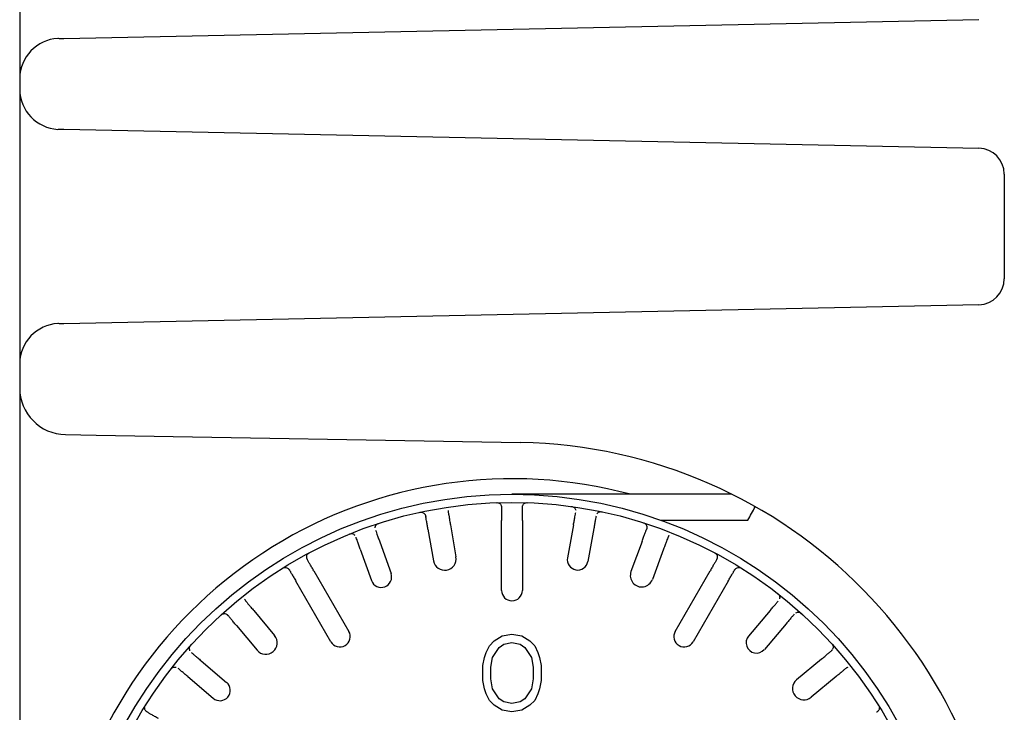
# Model space of a CAD drawing. Units: inches. Extents: x -17272 to -16883, y -3110 to -2980.
# Drawn here: x -17135 to -17116, y -3060 to -3047 of the extents above; entities that cross this region are included whole.
import ezdxf

# ---------------------------------------------------------------- set-up
doc = ezdxf.new("R2010")
doc.units = ezdxf.units.IN
doc.header["$MEASUREMENT"] = 0
doc.layers.get('0').update_dxf_attribs({"lineweight": 30})

msp = doc.modelspace()

# ---------------------------------------------------------------- linework, layer by layer
for p, q in [((-17135.405, -3043.767), (-17135.405, -3046.975)), ((-17116.894, -3046.881), (-17133.934, -3047.238)), ((-17133.934, -3047.238), (-17134.551, -3047.251)), ((-17135.405, -3048.013), (-17135.405, -3048.229)), ((-17134.551, -3048.991), (-17133.934, -3049.004)), ((-17133.934, -3049.004), (-17116.894, -3049.361)), ((-17135.405, -3049.267), (-17135.405, -3052.475)), ((-17116.405, -3049.861), (-17116.405, -3051.882)), ((-17116.894, -3052.381), (-17133.934, -3052.738)), ((-17133.934, -3052.738), (-17134.551, -3052.751)), ((-17135.405, -3053.513), (-17135.405, -3053.988)), ((-17135.405, -3053.988), (-17135.405, -3055.188)), ((-17134.52, -3054.888), (-17133.931, -3054.898)), ((-17133.931, -3054.898), (-17125.739, -3055.041)), ((-17135.405, -3055.188), (-17135.405, -3062.774)), ((-17121.662, -3056.04), (-17125.905, -3056.04)), ((-17127.526, -3056.71), (-17127.42, -3057.323)), ((-17127.093, -3056.631), (-17126.986, -3057.248)), ((-17126.105, -3057.895), (-17126.105, -3056.545)), ((-17125.705, -3056.545), (-17125.705, -3057.895)), ((-17124.719, -3056.632), (-17124.834, -3057.265)), ((-17124.325, -3056.7), (-17124.441, -3057.336)), ((-17123.032, -3056.54), (-17121.356, -3056.54)), ((-17128.832, -3057.098), (-17128.615, -3057.704)), ((-17128.456, -3056.96), (-17128.238, -3057.569)), ((-17123.394, -3056.948), (-17123.609, -3057.532)), ((-17122.98, -3057.097), (-17123.196, -3057.684)), ((-17129.729, -3057.516), (-17129.054, -3058.685)), ((-17122.755, -3058.685), (-17122.081, -3057.516)), ((-17129.4, -3058.885), (-17130.075, -3057.716)), ((-17121.734, -3057.716), (-17122.409, -3058.885)), ((-17130.888, -3058.285), (-17130.487, -3058.766)), ((-17120.924, -3058.284), (-17121.34, -3058.775)), ((-17131.224, -3058.569), (-17130.825, -3059.048)), ((-17120.617, -3058.54), (-17121.035, -3059.034)), ((-17126.248, -3058.867), (-17126.092, -3058.772)), ((-17126.092, -3058.772), (-17125.905, -3058.74)), ((-17125.905, -3058.74), (-17125.717, -3058.772)), ((-17125.717, -3058.772), (-17125.561, -3058.867)), ((-17126.405, -3059.091), (-17126.342, -3058.963)), ((-17126.342, -3058.963), (-17126.248, -3058.867)), ((-17126.28, -3059.187), (-17126.155, -3058.995)), ((-17126.155, -3058.995), (-17126.061, -3058.931)), ((-17126.061, -3058.931), (-17125.905, -3058.899)), ((-17125.905, -3058.899), (-17125.748, -3058.931)), ((-17125.748, -3058.931), (-17125.655, -3058.995)), ((-17125.655, -3058.995), (-17125.53, -3059.187)), ((-17125.561, -3058.867), (-17125.467, -3058.963)), ((-17125.467, -3058.963), (-17125.405, -3059.091)), ((-17126.467, -3059.346), (-17126.436, -3059.187)), ((-17126.436, -3059.187), (-17126.405, -3059.091)), ((-17126.311, -3059.378), (-17126.28, -3059.187)), ((-17125.53, -3059.187), (-17125.498, -3059.378)), ((-17125.405, -3059.091), (-17125.373, -3059.187)), ((-17125.373, -3059.187), (-17125.342, -3059.346)), ((-17131.904, -3059.252), (-17131.411, -3059.67)), ((-17126.467, -3059.633), (-17126.467, -3059.346)), ((-17126.311, -3059.601), (-17126.311, -3059.378)), ((-17125.498, -3059.378), (-17125.498, -3059.601)), ((-17125.342, -3059.346), (-17125.342, -3059.633)), ((-17119.934, -3059.221), (-17120.413, -3059.619)), ((-17132.16, -3059.559), (-17131.67, -3059.975)), ((-17119.65, -3059.556), (-17120.131, -3059.957)), ((-17126.436, -3059.793), (-17126.467, -3059.633)), ((-17126.28, -3059.793), (-17126.311, -3059.601)), ((-17125.498, -3059.601), (-17125.53, -3059.793)), ((-17125.342, -3059.633), (-17125.373, -3059.793)), ((-17126.405, -3059.889), (-17126.436, -3059.793)), ((-17126.342, -3060.016), (-17126.405, -3059.889)), ((-17126.155, -3059.984), (-17126.28, -3059.793)), ((-17125.53, -3059.793), (-17125.655, -3059.984)), ((-17125.405, -3059.889), (-17125.467, -3060.016)), ((-17125.373, -3059.793), (-17125.405, -3059.889)), ((-17126.248, -3060.112), (-17126.342, -3060.016)), ((-17126.092, -3060.208), (-17126.248, -3060.112)), ((-17126.061, -3060.048), (-17126.155, -3059.984)), ((-17125.905, -3060.08), (-17126.061, -3060.048)), ((-17125.748, -3060.048), (-17125.905, -3060.08)), ((-17125.655, -3059.984), (-17125.748, -3060.048)), ((-17125.561, -3060.112), (-17125.717, -3060.208)), ((-17125.467, -3060.016), (-17125.561, -3060.112)), ((-17125.905, -3060.24), (-17126.092, -3060.208)), ((-17125.717, -3060.208), (-17125.905, -3060.24))]:
    msp.add_line(p, q)
for radius in [8.5, 8.344]:
    msp.add_circle((-17125.905, -3064.54), radius)
for centre, radius, start, end in [((-17134.621, -3048.026), 0.784, 93.4222, 179.0928), ((-17134.621, -3048.216), 0.784, 180.9072, 266.5778), ((-17116.905, -3049.861), 0.5, 0, 88.8), ((-17116.905, -3051.882), 0.5, 271.2, 0), ((-17134.621, -3053.526), 0.784, 93.4222, 179.0928), ((-17134.505, -3053.988), 0.9, 180, 269), ((-17125.905, -3064.54), 9.5, 0, 89), ((-17125.899, -3064.54), 8.8, 74.9963, 168.4221), ((-17125.57, -3054.062), 4.889, 329.5418, 333.0285), ((-17127.203, -3057.286), 0.22, 189.8, 9.8), ((-17124.637, -3057.301), 0.2, 169.7, 349.7), ((-17128.427, -3057.637), 0.2, 199.7, 19.7), ((-17123.402, -3057.608), 0.22, 159.8, 339.8), ((-17125.905, -3057.895), 0.2, 180, 0), ((-17130.656, -3058.907), 0.22, 219.8, 39.8), ((-17129.227, -3058.785), 0.2, 210, 30), ((-17122.582, -3058.785), 0.2, 150, 330), ((-17121.188, -3058.904), 0.2, 139.7, 319.7), ((-17131.54, -3059.823), 0.2, 229.7, 49.7), ((-17120.272, -3059.788), 0.22, 129.8, 309.8)]:
    msp.add_arc(centre, radius, start, end)
for points, knots in [([(-17135.405, -3046.975), (-17135.405, -3046.977), (-17135.405, -3046.991), (-17135.405, -3047.083), (-17135.405, -3047.263), (-17135.405, -3047.54), (-17135.405, -3047.81), (-17135.405, -3047.959), (-17135.405, -3048.005), (-17135.405, -3048.013)], [0, 0, 0, 0, 0.004469, 0.029031, 0.20418, 0.400928, 0.675158, 0.937782, 1, 1, 1, 1]), ([(-17134.551, -3047.251), (-17134.582, -3047.252), (-17134.627, -3047.252), (-17134.658, -3047.245), (-17134.667, -3047.243)], [0, 0, 0, 0, 0.697289, 1, 1, 1, 1]), ([(-17135.405, -3048.229), (-17135.405, -3048.278), (-17135.405, -3048.376), (-17135.405, -3048.654), (-17135.405, -3048.943), (-17135.405, -3049.144), (-17135.405, -3049.248), (-17135.405, -3049.265), (-17135.405, -3049.267)], [0, 0, 0, 0, 0.275917, 0.55102, 0.770824, 0.962332, 0.995529, 1, 1, 1, 1]), ([(-17134.667, -3048.999), (-17134.658, -3048.997), (-17134.627, -3048.99), (-17134.582, -3048.991), (-17134.551, -3048.991)], [0, 0, 0, 0, 0.302711, 1, 1, 1, 1]), ([(-17135.405, -3052.475), (-17135.405, -3052.477), (-17135.405, -3052.491), (-17135.405, -3052.583), (-17135.405, -3052.763), (-17135.405, -3053.04), (-17135.405, -3053.31), (-17135.405, -3053.459), (-17135.405, -3053.505), (-17135.405, -3053.513)], [0, 0, 0, 0, 0.004469, 0.029031, 0.20418, 0.400928, 0.675158, 0.937782, 1, 1, 1, 1]), ([(-17134.551, -3052.751), (-17134.582, -3052.752), (-17134.627, -3052.752), (-17134.658, -3052.745), (-17134.667, -3052.743)], [0, 0, 0, 0, 0.697289, 1, 1, 1, 1]), ([(-17126.209, -3056.202), (-17126.2, -3056.201), (-17126.18, -3056.2), (-17126.152, -3056.21), (-17126.127, -3056.229), (-17126.117, -3056.248), (-17126.112, -3056.258)], [0, 0, 0, 0, 0.240005, 0.493182, 0.750207, 1, 1, 1, 1]), ([(-17126.105, -3056.301), (-17126.105, -3056.309), (-17126.105, -3056.326), (-17126.105, -3056.386), (-17126.105, -3056.46), (-17126.105, -3056.517), (-17126.105, -3056.545)], [0, 0, 0, 0, 0.2522518, 0.5000222, 0.7492117, 1, 1, 1, 1]), ([(-17125.705, -3056.545), (-17125.705, -3056.517), (-17125.705, -3056.46), (-17125.705, -3056.385), (-17125.705, -3056.326), (-17125.705, -3056.309), (-17125.705, -3056.301)], [0, 0, 0, 0, 0.25237, 0.500158, 0.749328, 1, 1, 1, 1]), ([(-17125.697, -3056.258), (-17125.693, -3056.248), (-17125.683, -3056.229), (-17125.658, -3056.21), (-17125.629, -3056.2), (-17125.61, -3056.201), (-17125.6, -3056.202)], [0, 0, 0, 0, 0.249793, 0.506818, 0.759995, 1, 1, 1, 1]), ([(-17124.761, -3056.275), (-17124.751, -3056.276), (-17124.732, -3056.278), (-17124.705, -3056.293), (-17124.684, -3056.317), (-17124.678, -3056.337), (-17124.675, -3056.347)], [0, 0, 0, 0, 0.239853, 0.493028, 0.750138, 1, 1, 1, 1]), ([(-17127.688, -3056.389), (-17127.679, -3056.387), (-17127.66, -3056.382), (-17127.63, -3056.387), (-17127.602, -3056.402), (-17127.589, -3056.419), (-17127.582, -3056.427)], [0, 0, 0, 0, 0.2398, 0.492978, 0.750118, 1, 1, 1, 1]), ([(-17127.526, -3056.71), (-17127.531, -3056.682), (-17127.541, -3056.626), (-17127.553, -3056.553), (-17127.563, -3056.494), (-17127.566, -3056.477), (-17127.568, -3056.469)], [0, 0, 0, 0, 0.250805, 0.499992, 0.747765, 1, 1, 1, 1]), ([(-17127.135, -3056.39), (-17127.133, -3056.399), (-17127.13, -3056.416), (-17127.12, -3056.473), (-17127.108, -3056.547), (-17127.098, -3056.603), (-17127.093, -3056.631)], [0, 0, 0, 0, 0.2506773, 0.4998462, 0.7476352, 1, 1, 1, 1]), ([(-17124.719, -3056.632), (-17124.714, -3056.604), (-17124.704, -3056.548), (-17124.691, -3056.475), (-17124.68, -3056.417), (-17124.677, -3056.4), (-17124.675, -3056.391)], [0, 0, 0, 0, 0.250783, 0.499958, 0.747743, 1, 1, 1, 1]), ([(-17124.281, -3056.459), (-17124.283, -3056.467), (-17124.286, -3056.484), (-17124.296, -3056.542), (-17124.31, -3056.615), (-17124.32, -3056.672), (-17124.325, -3056.7)], [0, 0, 0, 0, 0.2506813, 0.4998497, 0.7476397, 1, 1, 1, 1]), ([(-17124.266, -3056.418), (-17124.26, -3056.41), (-17124.247, -3056.393), (-17124.219, -3056.378), (-17124.189, -3056.373), (-17124.17, -3056.378), (-17124.161, -3056.38)], [0, 0, 0, 0, 0.249727, 0.506669, 0.759845, 1, 1, 1, 1]), ([(-17128.547, -3056.687), (-17128.545, -3056.677), (-17128.542, -3056.656), (-17128.526, -3056.629), (-17128.502, -3056.61), (-17128.484, -3056.604), (-17128.474, -3056.602)], [0, 0, 0, 0, 0.249727, 0.506669, 0.759845, 1, 1, 1, 1]), ([(-17123.394, -3056.948), (-17123.384, -3056.921), (-17123.365, -3056.868), (-17123.339, -3056.798), (-17123.318, -3056.743), (-17123.312, -3056.727), (-17123.309, -3056.719)], [0, 0, 0, 0, 0.250805, 0.499992, 0.747765, 1, 1, 1, 1]), ([(-17123.374, -3056.589), (-17123.365, -3056.592), (-17123.346, -3056.597), (-17123.322, -3056.617), (-17123.305, -3056.643), (-17123.303, -3056.665), (-17123.301, -3056.675)], [0, 0, 0, 0, 0.2398, 0.492978, 0.750118, 1, 1, 1, 1]), ([(-17129.047, -3056.81), (-17129.038, -3056.806), (-17129.02, -3056.798), (-17128.989, -3056.798), (-17128.959, -3056.808), (-17128.944, -3056.823), (-17128.936, -3056.83)], [0, 0, 0, 0, 0.239853, 0.493028, 0.750138, 1, 1, 1, 1]), ([(-17128.832, -3057.098), (-17128.841, -3057.072), (-17128.861, -3057.018), (-17128.886, -3056.948), (-17128.906, -3056.892), (-17128.911, -3056.876), (-17128.914, -3056.868)], [0, 0, 0, 0, 0.250783, 0.499958, 0.747743, 1, 1, 1, 1]), ([(-17128.539, -3056.73), (-17128.536, -3056.738), (-17128.53, -3056.754), (-17128.511, -3056.809), (-17128.485, -3056.879), (-17128.466, -3056.933), (-17128.456, -3056.96)], [0, 0, 0, 0, 0.2506813, 0.4998497, 0.7476397, 1, 1, 1, 1]), ([(-17122.895, -3056.867), (-17122.898, -3056.875), (-17122.904, -3056.891), (-17122.924, -3056.946), (-17122.95, -3057.016), (-17122.97, -3057.07), (-17122.98, -3057.097)], [0, 0, 0, 0, 0.2506773, 0.4998462, 0.7476352, 1, 1, 1, 1]), ([(-17129.866, -3057.264), (-17129.867, -3057.253), (-17129.868, -3057.232), (-17129.856, -3057.203), (-17129.836, -3057.179), (-17129.819, -3057.171), (-17129.81, -3057.167)], [0, 0, 0, 0, 0.249793, 0.506818, 0.759995, 1, 1, 1, 1]), ([(-17121.999, -3057.167), (-17121.991, -3057.171), (-17121.973, -3057.179), (-17121.954, -3057.203), (-17121.942, -3057.232), (-17121.943, -3057.253), (-17121.943, -3057.264)], [0, 0, 0, 0, 0.240005, 0.493182, 0.750207, 1, 1, 1, 1]), ([(-17130.337, -3057.471), (-17130.33, -3057.466), (-17130.313, -3057.455), (-17130.283, -3057.449), (-17130.252, -3057.454), (-17130.234, -3057.465), (-17130.225, -3057.471)], [0, 0, 0, 0, 0.240005, 0.493182, 0.750207, 1, 1, 1, 1]), ([(-17129.729, -3057.516), (-17129.743, -3057.491), (-17129.772, -3057.442), (-17129.809, -3057.378), (-17129.838, -3057.327), (-17129.847, -3057.312), (-17129.851, -3057.304)], [0, 0, 0, 0, 0.25237, 0.500158, 0.749328, 1, 1, 1, 1]), ([(-17121.958, -3057.304), (-17121.963, -3057.312), (-17121.971, -3057.327), (-17122.001, -3057.378), (-17122.038, -3057.442), (-17122.066, -3057.492), (-17122.081, -3057.516)], [0, 0, 0, 0, 0.2522518, 0.5000222, 0.7492117, 1, 1, 1, 1]), ([(-17121.584, -3057.471), (-17121.575, -3057.465), (-17121.557, -3057.454), (-17121.526, -3057.449), (-17121.496, -3057.455), (-17121.48, -3057.466), (-17121.472, -3057.471)], [0, 0, 0, 0, 0.249793, 0.506818, 0.759995, 1, 1, 1, 1]), ([(-17130.197, -3057.504), (-17130.193, -3057.512), (-17130.185, -3057.527), (-17130.155, -3057.578), (-17130.118, -3057.642), (-17130.089, -3057.692), (-17130.075, -3057.716)], [0, 0, 0, 0, 0.2522518, 0.5000222, 0.7492117, 1, 1, 1, 1]), ([(-17121.734, -3057.716), (-17121.72, -3057.691), (-17121.692, -3057.642), (-17121.654, -3057.578), (-17121.625, -3057.527), (-17121.616, -3057.512), (-17121.612, -3057.504)], [0, 0, 0, 0, 0.25237, 0.500158, 0.749328, 1, 1, 1, 1]), ([(-17120.782, -3057.954), (-17120.774, -3057.96), (-17120.758, -3057.971), (-17120.743, -3057.998), (-17120.736, -3058.029), (-17120.741, -3058.05), (-17120.743, -3058.06)], [0, 0, 0, 0, 0.239853, 0.493028, 0.750138, 1, 1, 1, 1]), ([(-17131.045, -3058.097), (-17131.039, -3058.104), (-17131.028, -3058.117), (-17130.991, -3058.162), (-17130.943, -3058.219), (-17130.906, -3058.263), (-17130.888, -3058.285)], [0, 0, 0, 0, 0.2506773, 0.4998462, 0.7476352, 1, 1, 1, 1]), ([(-17120.924, -3058.284), (-17120.906, -3058.262), (-17120.869, -3058.219), (-17120.821, -3058.162), (-17120.782, -3058.117), (-17120.771, -3058.104), (-17120.766, -3058.097)], [0, 0, 0, 0, 0.250783, 0.499958, 0.747743, 1, 1, 1, 1]), ([(-17131.525, -3058.373), (-17131.518, -3058.366), (-17131.504, -3058.352), (-17131.475, -3058.342), (-17131.443, -3058.341), (-17131.424, -3058.349), (-17131.414, -3058.353)], [0, 0, 0, 0, 0.2398, 0.492978, 0.750118, 1, 1, 1, 1]), ([(-17131.224, -3058.569), (-17131.242, -3058.548), (-17131.278, -3058.504), (-17131.326, -3058.447), (-17131.364, -3058.402), (-17131.375, -3058.388), (-17131.38, -3058.382)], [0, 0, 0, 0, 0.250805, 0.499992, 0.747765, 1, 1, 1, 1]), ([(-17120.458, -3058.353), (-17120.464, -3058.36), (-17120.475, -3058.373), (-17120.513, -3058.418), (-17120.561, -3058.475), (-17120.598, -3058.518), (-17120.617, -3058.54)], [0, 0, 0, 0, 0.2506813, 0.4998497, 0.7476397, 1, 1, 1, 1]), ([(-17120.425, -3058.326), (-17120.415, -3058.322), (-17120.396, -3058.313), (-17120.364, -3058.315), (-17120.336, -3058.325), (-17120.322, -3058.339), (-17120.315, -3058.345)], [0, 0, 0, 0, 0.249727, 0.506669, 0.759845, 1, 1, 1, 1]), ([(-17132.119, -3059.06), (-17132.123, -3059.05), (-17132.131, -3059.031), (-17132.13, -3058.999), (-17132.119, -3058.971), (-17132.106, -3058.957), (-17132.099, -3058.95)], [0, 0, 0, 0, 0.249727, 0.506669, 0.759845, 1, 1, 1, 1]), ([(-17119.738, -3058.92), (-17119.731, -3058.927), (-17119.717, -3058.941), (-17119.707, -3058.969), (-17119.706, -3059.001), (-17119.714, -3059.021), (-17119.718, -3059.031)], [0, 0, 0, 0, 0.2398, 0.492978, 0.750118, 1, 1, 1, 1]), ([(-17132.091, -3059.093), (-17132.084, -3059.099), (-17132.071, -3059.11), (-17132.027, -3059.148), (-17131.97, -3059.196), (-17131.926, -3059.233), (-17131.904, -3059.252)], [0, 0, 0, 0, 0.2506813, 0.4998497, 0.7476397, 1, 1, 1, 1]), ([(-17119.934, -3059.221), (-17119.913, -3059.202), (-17119.869, -3059.166), (-17119.812, -3059.118), (-17119.767, -3059.081), (-17119.753, -3059.07), (-17119.747, -3059.064)], [0, 0, 0, 0, 0.250805, 0.499992, 0.747765, 1, 1, 1, 1]), ([(-17132.49, -3059.417), (-17132.485, -3059.409), (-17132.473, -3059.393), (-17132.447, -3059.378), (-17132.416, -3059.371), (-17132.395, -3059.376), (-17132.385, -3059.378)], [0, 0, 0, 0, 0.239853, 0.493028, 0.750138, 1, 1, 1, 1]), ([(-17132.16, -3059.559), (-17132.182, -3059.541), (-17132.225, -3059.504), (-17132.282, -3059.456), (-17132.327, -3059.417), (-17132.34, -3059.406), (-17132.347, -3059.401)], [0, 0, 0, 0, 0.250783, 0.499958, 0.747743, 1, 1, 1, 1]), ([(-17119.462, -3059.4), (-17119.469, -3059.405), (-17119.482, -3059.416), (-17119.527, -3059.454), (-17119.584, -3059.501), (-17119.628, -3059.538), (-17119.65, -3059.556)], [0, 0, 0, 0, 0.2506773, 0.4998462, 0.7476352, 1, 1, 1, 1]), ([(-17132.973, -3060.219), (-17132.979, -3060.21), (-17132.991, -3060.192), (-17132.995, -3060.161), (-17132.99, -3060.131), (-17132.979, -3060.115), (-17132.973, -3060.107)], [0, 0, 0, 0, 0.249793, 0.506818, 0.759995, 1, 1, 1, 1]), ([(-17118.836, -3060.107), (-17118.831, -3060.115), (-17118.82, -3060.131), (-17118.814, -3060.161), (-17118.819, -3060.192), (-17118.83, -3060.21), (-17118.836, -3060.219)], [0, 0, 0, 0, 0.240005, 0.493182, 0.750207, 1, 1, 1, 1]), ([(-17132.728, -3060.369), (-17132.753, -3060.355), (-17132.802, -3060.326), (-17132.867, -3060.289), (-17132.918, -3060.26), (-17132.932, -3060.251), (-17132.94, -3060.247)], [0, 0, 0, 0, 0.25237, 0.500158, 0.749328, 1, 1, 1, 1])]:
    msp.add_open_spline(points, degree=3, knots=knots)
for points in [[(-17126.111, -3056.261), (-17126.105, -3056.301)], [(-17125.705, -3056.301), (-17125.699, -3056.261)], [(-17127.581, -3056.429), (-17127.568, -3056.469)], [(-17127.136, -3056.35), (-17127.135, -3056.39)], [(-17123.301, -3056.678), (-17123.309, -3056.719)], [(-17122.876, -3056.832), (-17122.895, -3056.867)], [(-17129.851, -3057.304), (-17129.866, -3057.267)], [(-17121.944, -3057.267), (-17121.958, -3057.304)], [(-17130.223, -3057.473), (-17130.197, -3057.504)], [(-17121.612, -3057.504), (-17121.587, -3057.473)], [(-17131.065, -3058.063), (-17131.045, -3058.097)], [(-17131.412, -3058.354), (-17131.38, -3058.382)], [(-17119.719, -3059.033), (-17119.747, -3059.064)], [(-17119.428, -3059.379), (-17119.462, -3059.4)], [(-17132.94, -3060.247), (-17132.972, -3060.222)], [(-17118.838, -3060.222), (-17118.869, -3060.247)]]:
    msp.add_open_spline(points, degree=1)

doc.saveas('drawing.dxf')
